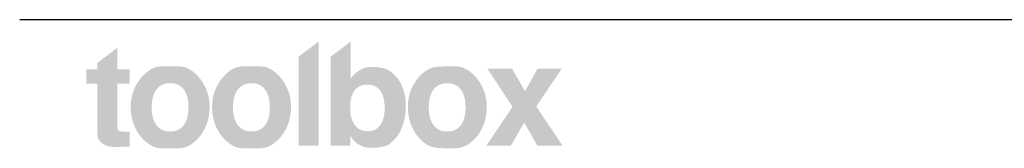
# Model space of a CAD drawing. Units: millimetres. Extents: x 33809 to 38137, y -2108 to 15968.
# Drawn here: x 33809 to 34508, y 914 to 1005 of the extents above; entities that cross this region are included whole.
import ezdxf

# ---------------------------------------------------------------- set-up
doc = ezdxf.new("R2010")
doc.units = ezdxf.units.MM
doc.header["$LTSCALE"] = 15
doc.layers.add('toolboxロゴ', color=7, linetype='Continuous', lineweight=5)
doc.layers.add('実線', color=7, linetype='Continuous', lineweight=18)

# ---------------------------------------------------------------- blocks, each defined once
blk = doc.blocks.new('グループ-1210')
at = {"layer": 'toolboxロゴ', "linetype": 'Continuous', "lineweight": 0}
for points in [[(688.263, -50.107), (688.282, -50.131), (688.377, -50.273), (688.459, -50.423), (688.528, -50.58), (688.584, -50.746), (688.626, -50.919), (688.655, -51.1), (688.671, -51.289), (688.673, -51.486), (688.663, -51.683), (688.642, -51.872), (688.61, -52.052), (688.568, -52.225), (688.514, -52.389), (688.449, -52.545), (688.374, -52.693), (688.287, -52.833), (688.269, -52.858), (688.25, -52.884), (688.17, -52.981), (688.091, -53.067), (688.012, -53.143), (687.935, -53.207), (687.858, -53.26), (687.783, -53.302), (687.708, -53.333), (687.634, -53.353), (687.564, -53.366), (687.499, -53.378), (687.441, -53.388), (687.388, -53.397), (687.341, -53.403), (687.3, -53.408), (687.266, -53.412), (687.237, -53.413), (687.212, -53.414), (687.189, -53.415), (687.168, -53.415), (687.15, -53.416), (687.133, -53.416), (687.119, -53.416), (687.107, -53.416), (687.097, -53.416), (687.086, -53.415), (687.069, -53.415), (687.048, -53.413), (687.021, -53.412), (686.989, -53.41), (686.953, -53.409), (686.911, -53.406), (686.864, -53.404), (686.814, -53.399), (686.763, -53.39), (686.71, -53.376), (686.656, -53.358), (686.6, -53.336), (686.543, -53.31), (686.484, -53.279), (686.424, -53.244), (686.412, -53.236), (686.404, -53.231), (686.372, -53.209), (686.342, -53.186), (686.314, -53.163), (686.286, -53.139), (686.26, -53.115), (686.236, -53.091), (686.213, -53.066), (686.192, -53.04), (686.172, -53.016), (686.153, -52.993), (686.137, -52.972), (686.122, -52.952), (686.108, -52.935), (686.097, -52.92), (686.087, -52.906), (686.078, -52.894), (686.071, -52.885), (686.065, -52.877), (686.06, -52.872), (686.056, -52.868), (686.053, -52.867), (686.052, -52.868), (686.051, -52.871), (686.052, -52.876), (686.053, -52.884), (686.053, -52.893), (686.054, -52.905), (686.054, -52.919), (686.055, -52.935), (686.055, -52.953), (686.055, -52.974), (686.055, -52.996), (686.054, -53.019), (686.054, -53.042), (686.054, -53.063), (686.054, -53.083), (686.054, -53.102), (686.054, -53.12), (686.054, -53.137), (686.054, -53.153), (686.054, -53.168), (686.054, -53.183), (686.054, -53.197), (686.054, -53.211), (686.054, -53.224), (686.054, -53.237), (686.054, -53.249), (686.054, -53.26), (686.054, -53.271), (686.054, -53.281), (686.054, -53.29), (686.054, -53.298), (686.054, -53.305), (686.054, -53.311), (686.054, -53.316), (686.054, -53.32), (685.113, -53.32), (685.113, -49.108), (686.067, -48.391), (686.067, -48.407), (686.067, -48.427), (686.067, -48.451), (686.067, -48.478), (686.067, -48.508), (686.067, -48.543), (686.067, -48.581), (686.067, -48.622), (686.067, -48.667), (686.067, -48.713), (686.067, -48.761), (686.067, -48.812), (686.067, -48.864), (686.067, -48.918), (686.067, -48.974), (686.067, -49.032), (686.067, -49.092), (686.067, -49.151), (686.067, -49.21), (686.067, -49.269), (686.067, -49.328), (686.067, -49.387), (686.067, -49.447), (686.067, -49.506), (686.067, -49.564), (686.067, -49.62), (686.067, -49.674), (686.067, -49.727), (686.067, -49.777), (686.067, -49.825), (686.068, -49.871), (686.068, -49.916), (686.069, -49.957), (686.069, -49.993), (686.069, -50.026), (686.068, -50.054), (686.068, -50.078), (686.067, -50.098), (686.067, -50.113), (686.066, -50.124), (686.065, -50.132), (686.065, -50.137), (686.067, -50.14), (686.069, -50.14), (686.073, -50.138), (686.077, -50.134), (686.083, -50.127), (686.089, -50.118), (686.097, -50.107), (686.107, -50.093), (686.119, -50.078), (686.132, -50.061), (686.147, -50.042), (686.164, -50.021), (686.183, -49.998), (686.204, -49.973), (686.227, -49.947), (686.252, -49.921), (686.28, -49.895), (686.311, -49.868), (686.344, -49.842), (686.38, -49.816), (686.418, -49.789), (686.459, -49.763), (686.469, -49.757), (686.481, -49.749), (686.532, -49.72), (686.581, -49.694), (686.63, -49.671), (686.677, -49.652), (686.724, -49.636), (686.769, -49.623), (686.813, -49.614), (686.856, -49.608), (686.897, -49.604), (686.934, -49.6), (686.967, -49.597), (686.996, -49.594), (687.021, -49.592), (687.042, -49.591), (687.059, -49.59), (687.073, -49.589), (687.085, -49.589), (687.099, -49.589), (687.115, -49.589), (687.133, -49.589), (687.153, -49.589), (687.174, -49.59), (687.197, -49.59), (687.222, -49.591), (687.251, -49.592), (687.285, -49.595), (687.326, -49.6), (687.373, -49.606), (687.426, -49.614), (687.485, -49.624), (687.55, -49.635), (687.621, -49.648), (687.696, -49.666), (687.772, -49.695), (687.848, -49.734), (687.926, -49.783), (688.004, -49.843), (688.083, -49.913), (688.163, -49.993), (688.244, -50.084)], [(673.574, -50.381), (673.574, -49.702), (674.083, -49.702), (674.083, -49.404), (675.028, -48.684), (675.028, -49.702), (675.62, -49.702), (675.62, -50.381), (675.028, -50.381), (675.028, -50.397), (675.028, -50.415), (675.028, -50.437), (675.028, -50.462), (675.028, -50.491), (675.028, -50.523), (675.028, -50.559), (675.028, -50.598), (675.028, -50.64), (675.028, -50.684), (675.028, -50.731), (675.028, -50.779), (675.028, -50.829), (675.028, -50.882), (675.028, -50.936), (675.028, -50.993), (675.028, -51.051), (675.028, -51.109), (675.028, -51.168), (675.028, -51.227), (675.028, -51.286), (675.028, -51.346), (675.028, -51.407), (675.028, -51.467), (675.028, -51.528), (675.028, -51.587), (675.028, -51.645), (675.028, -51.701), (675.028, -51.757), (675.028, -51.811), (675.028, -51.864), (675.028, -51.915), (675.028, -51.964), (675.028, -52.009), (675.028, -52.051), (675.028, -52.088), (675.028, -52.122), (675.028, -52.152), (675.028, -52.179), (675.028, -52.201), (675.028, -52.221), (675.028, -52.238), (675.028, -52.253), (675.028, -52.266), (675.028, -52.277), (675.028, -52.286), (675.028, -52.293), (675.028, -52.297), (675.028, -52.302), (675.028, -52.31), (675.028, -52.32), (675.029, -52.334), (675.029, -52.352), (675.029, -52.372), (675.029, -52.395), (675.029, -52.421), (675.03, -52.448), (675.033, -52.473), (675.037, -52.497), (675.043, -52.519), (675.05, -52.539), (675.059, -52.557), (675.07, -52.574), (675.083, -52.589), (675.085, -52.591), (675.087, -52.593), (675.103, -52.604), (675.121, -52.614), (675.141, -52.622), (675.162, -52.629), (675.186, -52.634), (675.211, -52.639), (675.238, -52.641), (675.266, -52.643), (675.294, -52.644), (675.32, -52.644), (675.342, -52.645), (675.362, -52.645), (675.379, -52.646), (675.393, -52.646), (675.404, -52.646), (675.412, -52.646), (675.419, -52.646), (675.424, -52.646), (675.429, -52.646), (675.433, -52.646), (675.436, -52.646), (675.438, -52.646), (675.439, -52.646), (675.44, -52.646), (675.44, -52.646), (675.441, -52.646), (675.442, -52.646), (675.444, -52.646), (675.447, -52.646), (675.451, -52.646), (675.455, -52.646), (675.46, -52.646), (675.466, -52.646), (675.472, -52.646), (675.479, -52.646), (675.487, -52.646), (675.495, -52.646), (675.503, -52.645), (675.512, -52.645), (675.522, -52.645), (675.524, -52.645), (675.526, -52.645), (675.536, -52.644), (675.545, -52.644), (675.553, -52.644), (675.561, -52.644), (675.568, -52.643), (675.575, -52.643), (675.581, -52.643), (675.587, -52.642), (675.592, -52.642), (675.596, -52.641), (675.6, -52.641), (675.604, -52.64), (675.607, -52.639), (675.61, -52.638), (675.612, -52.637), (675.614, -52.636), (675.616, -52.635), (675.617, -52.636), (675.618, -52.638), (675.619, -52.642), (675.62, -52.647), (675.62, -52.654), (675.62, -52.662), (675.62, -52.671), (675.62, -52.681), (675.62, -52.693), (675.62, -52.706), (675.62, -52.72), (675.62, -52.735), (675.62, -52.751), (675.62, -52.768), (675.62, -52.786), (675.62, -52.805), (675.62, -52.825), (675.62, -52.845), (675.62, -52.865), (675.62, -52.886), (675.62, -52.908), (675.62, -52.93), (675.62, -52.952), (675.62, -52.975), (675.62, -52.997), (675.62, -53.019), (675.62, -53.041), (675.62, -53.063), (675.62, -53.085), (675.62, -53.106), (675.62, -53.128), (675.62, -53.149), (675.62, -53.169), (675.62, -53.188), (675.62, -53.207), (675.62, -53.225), (675.62, -53.242), (675.62, -53.258), (675.62, -53.274), (675.62, -53.288), (675.62, -53.301), (675.62, -53.313), (675.62, -53.324), (675.62, -53.333), (675.62, -53.341), (675.62, -53.348), (675.62, -53.353), (675.614, -53.353), (675.607, -53.354), (675.599, -53.354), (675.59, -53.354), (675.579, -53.355), (675.567, -53.355), (675.554, -53.356), (675.539, -53.356), (675.524, -53.357), (675.509, -53.357), (675.494, -53.358), (675.479, -53.359), (675.465, -53.359), (675.45, -53.36), (675.436, -53.36), (675.421, -53.361), (675.407, -53.361), (675.392, -53.362), (675.377, -53.363), (675.362, -53.363), (675.346, -53.364), (675.33, -53.365), (675.313, -53.365), (675.297, -53.366), (675.28, -53.366), (675.265, -53.367), (675.251, -53.368), (675.239, -53.368), (675.227, -53.369), (675.217, -53.369), (675.208, -53.369), (675.2, -53.37), (675.193, -53.37), (675.187, -53.37), (675.183, -53.37), (675.18, -53.37), (675.178, -53.37), (675.177, -53.371), (675.177, -53.371), (675.178, -53.371), (675.179, -53.371), (675.177, -53.371), (675.173, -53.371), (675.167, -53.371), (675.159, -53.371), (675.148, -53.371), (675.135, -53.372), (675.12, -53.372), (675.1, -53.372), (675.073, -53.372), (675.04, -53.372), (675, -53.371), (674.953, -53.371), (674.9, -53.37), (674.84, -53.368), (674.773, -53.367), (674.703, -53.362), (674.635, -53.351), (674.568, -53.333), (674.503, -53.309), (674.439, -53.278), (674.376, -53.241), (674.314, -53.197), (674.254, -53.146), (674.243, -53.136), (674.237, -53.129), (674.208, -53.095), (674.182, -53.061), (674.16, -53.026), (674.141, -52.992), (674.126, -52.958), (674.114, -52.923), (674.105, -52.889), (674.1, -52.854), (674.096, -52.821), (674.093, -52.791), (674.09, -52.764), (674.088, -52.739), (674.086, -52.718), (674.085, -52.699), (674.084, -52.683), (674.084, -52.67), (674.084, -52.66), (674.084, -52.65), (674.083, -52.641), (674.083, -52.633), (674.083, -52.626), (674.083, -52.62), (674.083, -52.615), (674.083, -52.611), (674.083, -52.606), (674.083, -52.599), (674.083, -52.589), (674.083, -52.576), (674.083, -52.561), (674.083, -52.543), (674.083, -52.523), (674.083, -52.5), (674.083, -52.473), (674.083, -52.443), (674.083, -52.407), (674.083, -52.368), (674.083, -52.324), (674.083, -52.275), (674.083, -52.222), (674.083, -52.165), (674.083, -52.106), (674.083, -52.048), (674.083, -51.991), (674.083, -51.934), (674.083, -51.879), (674.083, -51.824), (674.083, -51.77), (674.083, -51.717), (674.083, -51.664), (674.083, -51.611), (674.083, -51.558), (674.083, -51.505), (674.083, -51.452), (674.083, -51.399), (674.083, -51.346), (674.083, -51.293), (674.083, -51.239), (674.083, -51.185), (674.083, -51.13), (674.083, -51.074), (674.083, -51.017), (674.083, -50.96), (674.083, -50.902), (674.083, -50.843), (674.083, -50.785), (674.083, -50.733), (674.083, -50.685), (674.083, -50.641), (674.083, -50.601), (674.083, -50.567), (674.083, -50.536), (674.083, -50.51), (674.083, -50.488), (674.083, -50.467), (674.083, -50.448), (674.083, -50.431), (674.083, -50.416), (674.083, -50.402), (674.083, -50.391), (674.083, -50.381)], [(678.934, -52.872), (678.915, -52.896), (678.8, -53.019), (678.685, -53.126), (678.571, -53.218), (678.455, -53.293), (678.34, -53.352), (678.225, -53.395), (678.109, -53.422), (677.994, -53.433), (677.878, -53.435), (677.762, -53.437), (677.647, -53.438), (677.531, -53.438), (677.416, -53.438), (677.3, -53.437), (677.185, -53.435), (677.07, -53.433), (676.954, -53.422), (676.839, -53.395), (676.724, -53.352), (676.609, -53.293), (676.494, -53.218), (676.378, -53.126), (676.263, -53.019), (676.148, -52.896), (676.128, -52.872), (676.109, -52.849), (676.009, -52.707), (675.922, -52.559), (675.847, -52.405), (675.785, -52.244), (675.736, -52.076), (675.7, -51.901), (675.676, -51.72), (675.665, -51.532), (675.668, -51.343), (675.686, -51.159), (675.719, -50.98), (675.767, -50.805), (675.83, -50.635), (675.908, -50.47), (676.001, -50.31), (676.109, -50.154), (676.128, -50.13), (676.148, -50.106), (676.263, -49.982), (676.378, -49.873), (676.493, -49.781), (676.608, -49.705), (676.723, -49.646), (676.839, -49.602), (676.954, -49.575), (677.069, -49.564), (677.184, -49.561), (677.3, -49.559), (677.415, -49.558), (677.531, -49.557), (677.646, -49.558), (677.762, -49.559), (677.877, -49.561), (677.993, -49.564), (678.109, -49.575), (678.224, -49.602), (678.339, -49.646), (678.455, -49.705), (678.57, -49.781), (678.685, -49.873), (678.8, -49.982), (678.915, -50.106), (678.934, -50.13), (678.953, -50.154), (679.061, -50.31), (679.154, -50.47), (679.232, -50.635), (679.295, -50.805), (679.343, -50.979), (679.376, -51.158), (679.394, -51.342), (679.397, -51.53), (679.386, -51.718), (679.362, -51.899), (679.326, -52.074), (679.277, -52.242), (679.215, -52.403), (679.14, -52.558), (679.053, -52.707), (678.953, -52.849)], [(682.782, -52.872), (682.763, -52.896), (682.648, -53.019), (682.533, -53.126), (682.417, -53.218), (682.302, -53.293), (682.187, -53.352), (682.072, -53.395), (681.956, -53.422), (681.841, -53.433), (681.725, -53.435), (681.61, -53.437), (681.494, -53.438), (681.379, -53.438), (681.263, -53.438), (681.148, -53.437), (681.032, -53.435), (680.917, -53.433), (680.801, -53.422), (680.686, -53.395), (680.57, -53.352), (680.455, -53.293), (680.34, -53.218), (680.225, -53.126), (680.11, -53.019), (679.995, -52.896), (679.975, -52.872), (679.956, -52.849), (679.856, -52.707), (679.769, -52.559), (679.695, -52.405), (679.633, -52.244), (679.584, -52.076), (679.548, -51.901), (679.524, -51.72), (679.513, -51.532), (679.516, -51.343), (679.534, -51.159), (679.567, -50.98), (679.614, -50.805), (679.677, -50.635), (679.755, -50.47), (679.848, -50.31), (679.956, -50.154), (679.975, -50.13), (679.995, -50.106), (680.109, -49.982), (680.224, -49.873), (680.339, -49.781), (680.454, -49.705), (680.57, -49.646), (680.685, -49.602), (680.8, -49.575), (680.916, -49.564), (681.032, -49.561), (681.147, -49.559), (681.263, -49.558), (681.378, -49.557), (681.494, -49.558), (681.609, -49.559), (681.725, -49.561), (681.84, -49.564), (681.955, -49.575), (682.071, -49.602), (682.186, -49.646), (682.302, -49.705), (682.417, -49.781), (682.532, -49.873), (682.647, -49.982), (682.763, -50.106), (682.782, -50.13), (682.801, -50.154), (682.909, -50.31), (683.002, -50.47), (683.08, -50.635), (683.143, -50.805), (683.191, -50.979), (683.223, -51.158), (683.241, -51.342), (683.244, -51.53), (683.233, -51.718), (683.21, -51.899), (683.173, -52.074), (683.124, -52.242), (683.063, -52.403), (682.988, -52.558), (682.901, -52.707), (682.801, -52.849)], [(692.037, -52.872), (692.018, -52.896), (691.904, -53.019), (691.788, -53.126), (691.67, -53.218), (691.551, -53.293), (691.43, -53.352), (691.308, -53.395), (691.184, -53.422), (691.059, -53.434), (690.933, -53.436), (690.81, -53.437), (690.689, -53.436), (690.57, -53.434), (690.452, -53.431), (690.337, -53.426), (690.224, -53.419), (690.113, -53.411), (690.003, -53.395), (689.893, -53.365), (689.785, -53.322), (689.677, -53.264), (689.569, -53.193), (689.462, -53.108), (689.356, -53.009), (689.251, -52.896), (689.231, -52.872), (689.212, -52.849), (689.112, -52.707), (689.025, -52.559), (688.951, -52.405), (688.889, -52.244), (688.84, -52.076), (688.804, -51.901), (688.78, -51.72), (688.769, -51.532), (688.772, -51.343), (688.79, -51.159), (688.822, -50.98), (688.87, -50.805), (688.933, -50.635), (689.011, -50.47), (689.104, -50.31), (689.212, -50.154), (689.231, -50.13), (689.251, -50.106), (689.356, -49.992), (689.463, -49.892), (689.57, -49.806), (689.677, -49.734), (689.785, -49.676), (689.894, -49.632), (690.004, -49.602), (690.114, -49.586), (690.226, -49.577), (690.339, -49.571), (690.455, -49.565), (690.571, -49.562), (690.69, -49.56), (690.811, -49.559), (690.933, -49.56), (691.058, -49.563), (691.182, -49.574), (691.305, -49.601), (691.427, -49.645), (691.548, -49.705), (691.667, -49.781), (691.786, -49.873), (691.903, -49.982), (692.018, -50.106), (692.037, -50.13), (692.057, -50.154), (692.165, -50.31), (692.257, -50.47), (692.335, -50.635), (692.398, -50.805), (692.446, -50.979), (692.479, -51.158), (692.497, -51.342), (692.5, -51.53), (692.489, -51.718), (692.465, -51.899), (692.429, -52.074), (692.38, -52.242), (692.318, -52.403), (692.244, -52.558), (692.156, -52.707), (692.057, -52.849)], [(692.477, -53.32), (693.723, -51.471), (692.529, -49.675), (693.698, -49.675), (694.309, -50.733), (694.904, -49.675), (696.041, -49.675), (694.842, -51.455), (696.087, -53.32), (694.899, -53.32), (694.27, -52.223), (693.636, -53.32)]]:
    blk.add_hatch(color=7, dxfattribs=at).paths.add_polyline_path(points)
at = {"layer": 'toolboxロゴ', "color": 7, "linetype": 'Continuous'}
blk.add_solid([(684.558, -53.32), (683.603, -53.32), (684.558, -48.383), (683.603, -49.101)], dxfattribs=at)
at = {"color": 255, "linetype": 'Continuous', "lineweight": 5}
for points in [[(678.171, -52.345), (678.198, -52.307), (678.223, -52.267), (678.247, -52.225), (678.269, -52.181), (678.289, -52.135), (678.307, -52.088), (678.324, -52.038), (678.339, -51.986), (678.352, -51.932), (678.363, -51.876), (678.373, -51.818), (678.381, -51.759), (678.387, -51.697), (678.392, -51.633), (678.394, -51.567), (678.395, -51.5), (678.394, -51.432), (678.392, -51.366), (678.387, -51.303), (678.381, -51.241), (678.373, -51.181), (678.363, -51.123), (678.352, -51.068), (678.339, -51.014), (678.324, -50.962), (678.307, -50.912), (678.289, -50.865), (678.269, -50.819), (678.247, -50.775), (678.223, -50.733), (678.198, -50.693), (678.171, -50.655), (678.142, -50.619), (678.112, -50.586), (678.08, -50.555), (678.047, -50.526), (678.012, -50.499), (677.975, -50.475), (677.938, -50.453), (677.898, -50.433), (677.857, -50.416), (677.815, -50.4), (677.771, -50.388), (677.725, -50.377), (677.678, -50.369), (677.63, -50.363), (677.58, -50.36), (677.528, -50.359), (677.477, -50.36), (677.426, -50.363), (677.378, -50.369), (677.331, -50.377), (677.285, -50.388), (677.241, -50.4), (677.198, -50.416), (677.157, -50.433), (677.118, -50.453), (677.08, -50.475), (677.043, -50.499), (677.008, -50.526), (676.974, -50.555), (676.942, -50.586), (676.912, -50.619), (676.883, -50.655), (676.855, -50.693), (676.83, -50.733), (676.806, -50.775), (676.784, -50.819), (676.764, -50.865), (676.745, -50.912), (676.729, -50.962), (676.714, -51.014), (676.701, -51.068), (676.689, -51.123), (676.679, -51.181), (676.672, -51.241), (676.665, -51.303), (676.661, -51.366), (676.658, -51.432), (676.657, -51.5), (676.658, -51.567), (676.661, -51.633), (676.665, -51.697), (676.672, -51.759), (676.679, -51.818), (676.689, -51.876), (676.701, -51.932), (676.714, -51.986), (676.729, -52.038), (676.745, -52.088), (676.764, -52.135), (676.784, -52.181), (676.806, -52.225), (676.83, -52.267), (676.855, -52.307), (676.883, -52.345), (676.912, -52.381), (676.942, -52.415), (676.974, -52.446), (677.008, -52.475), (677.043, -52.502), (677.08, -52.526), (677.118, -52.548), (677.157, -52.568), (677.198, -52.586), (677.241, -52.601), (677.285, -52.613), (677.331, -52.624), (677.378, -52.632), (677.426, -52.638), (677.477, -52.641), (677.528, -52.642), (677.58, -52.641), (677.63, -52.638), (677.678, -52.632), (677.725, -52.624), (677.771, -52.613), (677.815, -52.601), (677.857, -52.586), (677.898, -52.568), (677.938, -52.548), (677.975, -52.526), (678.012, -52.502), (678.047, -52.475), (678.08, -52.446), (678.112, -52.415), (678.142, -52.381)], [(682.018, -52.345), (682.045, -52.307), (682.07, -52.267), (682.094, -52.225), (682.116, -52.181), (682.136, -52.135), (682.155, -52.088), (682.171, -52.038), (682.186, -51.986), (682.2, -51.932), (682.211, -51.876), (682.221, -51.818), (682.229, -51.759), (682.235, -51.697), (682.239, -51.633), (682.242, -51.567), (682.243, -51.5), (682.242, -51.432), (682.239, -51.366), (682.235, -51.303), (682.229, -51.241), (682.221, -51.181), (682.211, -51.123), (682.2, -51.068), (682.186, -51.014), (682.171, -50.962), (682.155, -50.912), (682.136, -50.865), (682.116, -50.819), (682.094, -50.775), (682.07, -50.733), (682.045, -50.693), (682.018, -50.655), (681.989, -50.619), (681.958, -50.586), (681.926, -50.555), (681.893, -50.526), (681.858, -50.499), (681.822, -50.475), (681.784, -50.453), (681.745, -50.433), (681.704, -50.416), (681.662, -50.4), (681.618, -50.388), (681.572, -50.377), (681.525, -50.369), (681.477, -50.363), (681.427, -50.36), (681.375, -50.359), (681.324, -50.36), (681.274, -50.363), (681.225, -50.369), (681.178, -50.377), (681.132, -50.388), (681.088, -50.4), (681.046, -50.416), (681.005, -50.433), (680.965, -50.453), (680.927, -50.475), (680.891, -50.499), (680.856, -50.526), (680.822, -50.555), (680.79, -50.586), (680.76, -50.619), (680.731, -50.655), (680.703, -50.693), (680.678, -50.733), (680.654, -50.775), (680.632, -50.819), (680.611, -50.865), (680.593, -50.912), (680.576, -50.962), (680.561, -51.014), (680.548, -51.068), (680.536, -51.123), (680.526, -51.181), (680.518, -51.241), (680.512, -51.303), (680.508, -51.366), (680.505, -51.432), (680.504, -51.5), (680.505, -51.567), (680.508, -51.633), (680.512, -51.697), (680.518, -51.759), (680.526, -51.818), (680.536, -51.876), (680.548, -51.932), (680.561, -51.986), (680.576, -52.038), (680.593, -52.088), (680.611, -52.135), (680.632, -52.181), (680.654, -52.225), (680.678, -52.267), (680.703, -52.307), (680.731, -52.345), (680.76, -52.381), (680.79, -52.415), (680.822, -52.446), (680.856, -52.475), (680.891, -52.502), (680.927, -52.526), (680.965, -52.548), (681.005, -52.568), (681.046, -52.586), (681.088, -52.601), (681.132, -52.613), (681.178, -52.624), (681.225, -52.632), (681.274, -52.638), (681.324, -52.641), (681.375, -52.642), (681.427, -52.641), (681.477, -52.638), (681.525, -52.632), (681.572, -52.624), (681.618, -52.613), (681.662, -52.601), (681.704, -52.586), (681.745, -52.568), (681.784, -52.548), (681.822, -52.526), (681.858, -52.502), (681.893, -52.475), (681.926, -52.446), (681.958, -52.415), (681.989, -52.381)], [(687.467, -52.332), (687.492, -52.294), (687.515, -52.254), (687.537, -52.213), (687.557, -52.171), (687.575, -52.127), (687.592, -52.082), (687.607, -52.035), (687.621, -51.987), (687.633, -51.937), (687.643, -51.887), (687.652, -51.837), (687.659, -51.785), (687.665, -51.733), (687.669, -51.68), (687.671, -51.627), (687.672, -51.572), (687.672, -51.519), (687.67, -51.467), (687.668, -51.417), (687.666, -51.368), (687.662, -51.322), (687.658, -51.277), (687.652, -51.234), (687.646, -51.193), (687.64, -51.154), (687.632, -51.115), (687.624, -51.077), (687.614, -51.041), (687.604, -51.006), (687.594, -50.971), (687.582, -50.938), (687.57, -50.906), (687.544, -50.847), (687.517, -50.792), (687.486, -50.741), (687.453, -50.694), (687.418, -50.65), (687.38, -50.611), (687.339, -50.575), (687.296, -50.543), (687.251, -50.514), (687.203, -50.49), (687.152, -50.469), (687.098, -50.452), (687.042, -50.439), (686.984, -50.43), (686.923, -50.424), (686.859, -50.422), (686.795, -50.424), (686.734, -50.429), (686.675, -50.439), (686.619, -50.452), (686.565, -50.468), (686.514, -50.489), (686.466, -50.513), (686.419, -50.54), (686.376, -50.572), (686.335, -50.607), (686.296, -50.646), (686.26, -50.688), (686.227, -50.734), (686.196, -50.784), (686.168, -50.838), (686.143, -50.895), (686.13, -50.927), (686.119, -50.96), (686.108, -50.994), (686.098, -51.03), (686.089, -51.066), (686.081, -51.104), (686.073, -51.143), (686.066, -51.183), (686.06, -51.224), (686.055, -51.267), (686.051, -51.312), (686.047, -51.358), (686.045, -51.407), (686.043, -51.457), (686.041, -51.508), (686.041, -51.562), (686.042, -51.616), (686.044, -51.669), (686.048, -51.722), (686.054, -51.773), (686.061, -51.824), (686.07, -51.875), (686.081, -51.924), (686.093, -51.973), (686.107, -52.021), (686.123, -52.068), (686.14, -52.113), (686.159, -52.158), (686.179, -52.201), (686.201, -52.242), (686.225, -52.283), (686.251, -52.322), (686.278, -52.359), (686.306, -52.394), (686.337, -52.427), (686.369, -52.457), (686.403, -52.484), (686.438, -52.51), (686.476, -52.532), (686.514, -52.553), (686.555, -52.571), (686.597, -52.586), (686.64, -52.599), (686.684, -52.61), (686.729, -52.618), (686.776, -52.624), (686.824, -52.628), (686.874, -52.629), (686.923, -52.628), (686.97, -52.624), (687.016, -52.619), (687.06, -52.611), (687.102, -52.6), (687.143, -52.587), (687.181, -52.572), (687.218, -52.555), (687.254, -52.535), (687.288, -52.513), (687.321, -52.488), (687.353, -52.462), (687.383, -52.433), (687.412, -52.401), (687.44, -52.368)], [(691.274, -52.345), (691.301, -52.307), (691.327, -52.267), (691.35, -52.225), (691.372, -52.181), (691.392, -52.135), (691.41, -52.088), (691.427, -52.038), (691.442, -51.986), (691.455, -51.932), (691.466, -51.876), (691.475, -51.818), (691.483, -51.759), (691.489, -51.697), (691.494, -51.633), (691.496, -51.567), (691.497, -51.5), (691.496, -51.432), (691.494, -51.366), (691.489, -51.303), (691.483, -51.241), (691.475, -51.181), (691.466, -51.123), (691.455, -51.068), (691.442, -51.014), (691.427, -50.962), (691.41, -50.912), (691.392, -50.865), (691.372, -50.819), (691.35, -50.775), (691.327, -50.733), (691.301, -50.693), (691.274, -50.655), (691.246, -50.619), (691.215, -50.586), (691.183, -50.555), (691.15, -50.526), (691.115, -50.499), (691.079, -50.475), (691.041, -50.453), (691.001, -50.433), (690.96, -50.416), (690.918, -50.4), (690.874, -50.388), (690.828, -50.377), (690.781, -50.369), (690.733, -50.363), (690.683, -50.36), (690.631, -50.359), (690.58, -50.36), (690.53, -50.363), (690.481, -50.369), (690.434, -50.377), (690.388, -50.388), (690.344, -50.4), (690.301, -50.416), (690.26, -50.433), (690.221, -50.453), (690.183, -50.475), (690.146, -50.499), (690.111, -50.526), (690.077, -50.555), (690.046, -50.586), (690.015, -50.619), (689.986, -50.655), (689.959, -50.693), (689.933, -50.733), (689.91, -50.775), (689.887, -50.819), (689.867, -50.865), (689.849, -50.912), (689.832, -50.962), (689.817, -51.014), (689.803, -51.068), (689.792, -51.123), (689.782, -51.181), (689.774, -51.241), (689.768, -51.303), (689.763, -51.366), (689.761, -51.432), (689.76, -51.5), (689.761, -51.567), (689.763, -51.633), (689.768, -51.697), (689.774, -51.759), (689.782, -51.818), (689.792, -51.876), (689.803, -51.932), (689.817, -51.986), (689.832, -52.038), (689.849, -52.088), (689.867, -52.135), (689.887, -52.181), (689.91, -52.225), (689.933, -52.267), (689.959, -52.307), (689.986, -52.345), (690.015, -52.381), (690.046, -52.415), (690.077, -52.446), (690.111, -52.475), (690.146, -52.502), (690.183, -52.526), (690.221, -52.548), (690.26, -52.568), (690.301, -52.586), (690.344, -52.601), (690.388, -52.613), (690.434, -52.624), (690.481, -52.632), (690.53, -52.638), (690.58, -52.641), (690.631, -52.642), (690.683, -52.641), (690.733, -52.638), (690.781, -52.632), (690.828, -52.624), (690.874, -52.613), (690.918, -52.601), (690.96, -52.586), (691.001, -52.568), (691.041, -52.548), (691.079, -52.526), (691.115, -52.502), (691.15, -52.475), (691.183, -52.446), (691.215, -52.415), (691.246, -52.381)]]:
    blk.add_wipeout(points, dxfattribs=at).dxf.layer = 'toolboxロゴ'
blk = doc.blocks.new('グループ-1211')
at = {"layer": '実線', "color": 7, "linetype": 'Continuous', "lineweight": 25, "transparency": 33554687}
blk.add_line((958.959, -47.352), (670.415, -47.352), dxfattribs=at)
at = {"layer": '実線', "color": 7, "transparency": 33554687}
blk.add_blockref('グループ-1210', (0, 0), dxfattribs=at)

msp = doc.modelspace()

# ---------------------------------------------------------------- block references
at = {"layer": '実線', "color": 7, "transparency": 33554687, "xscale": 15, "yscale": 15, "zscale": 15}
msp.add_blockref('グループ-1211', (23753.08, 1715.18), dxfattribs=at)

doc.saveas('drawing.dxf')
